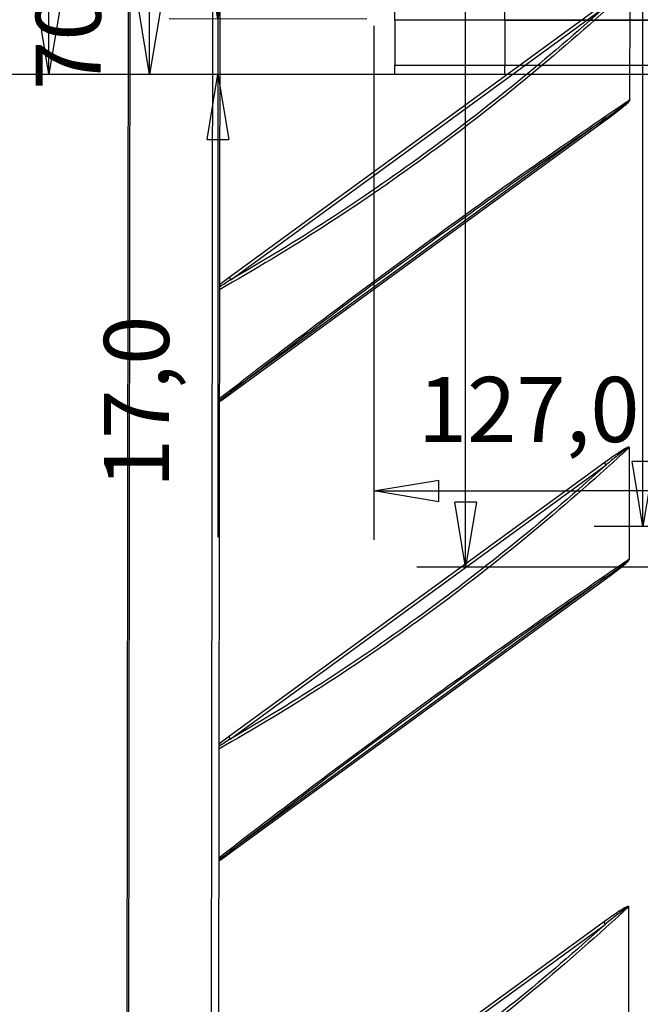
# Model space of a CAD drawing. Extents: x -448 to 1896, y -1204 to 835.
# Drawn here: x -279 to -89, y -304 to -2 of the extents above; entities that cross this region are included whole.
import ezdxf

# ---------------------------------------------------------------- set-up
doc = ezdxf.new("R2010")
doc.units = 0
doc.header["$MEASUREMENT"] = 0
doc.layers.get('0').update_dxf_attribs({"linetype": 'CONTINUOUS'})
for name, color, linetype in [('3', 7, 'CONTINUOUS'), ('4', 7, 'CONTINUOUS'), ('5', 7, 'CONTINUOUS'), ('7', 7, 'CONTINUOUS')]:
    doc.layers.add(name, color=color, linetype=linetype)
doc.styles.get("Standard").update_dxf_attribs({"font": 'monotxt.shx'})
doc.dimstyles.new('DSTYLE2', dxfattribs={"dimtxt": 20, "dimasz": 20, "dimexe": 1.5, "dimexo": 0.5, "dimgap": 1.5, "dimtad": 1, "dimdec": 1, "dimrnd": 0.1, "dimzin": 3, "dimtxsty": 'STANDARD', "dimcen": 0.09, "dimazin": 3, "dimtp": 1, "dimtm": 1, "dimtfac": 1, "dimtdec": 4, "dimtofl": 0, "dimtmove": 0, "dimatfit": 3, "dimtolj": 1, "dimtzin": 0})

# ---------------------------------------------------------------- blocks, each defined once
blk = doc.blocks.new('_AH1')
at = {"color": 0, "linetype": 'CONTINUOUS'}
for p, q in [((-1, 0.166667), (0, 0)), ((-1, 0.166667), (-1, -0.166667)), ((0, 0), (-1, -0.166667)), ((0, 0), (-1, 0))]:
    blk.add_line(p, q, dxfattribs=at)
blk = doc.blocks.new('*D7')
at = {"layer": '4', "color": 4, "linetype": 'CONTINUOUS'}
for p, q in [((-43.49, 37.11), (-43.49, -161.34)), ((-170.48, -3.52), (-170.48, -161.34)), ((-170.48, -146.34), (-106.98, -146.34)), ((-43.49, -146.34), (-106.98, -146.34))]:
    blk.add_line(p, q, dxfattribs=at)
at = {"layer": '4', "color": 4, "xscale": 20, "yscale": 20, "zscale": 20, "rotation": 180}
blk.add_blockref('_AH1', (-170.48, -146.34), dxfattribs=at)
at = {"layer": '4', "color": 4, "xscale": 20, "yscale": 20, "zscale": 20}
blk.add_blockref('_AH1', (-43.49, -146.34), dxfattribs=at)
at = {"layer": '4', "color": 4, "linetype": 'CONTINUOUS'}
blk.add_text('127,0', height=20, rotation=360, dxfattribs=at).set_placement((-156.98, -131.33))
blk = doc.blocks.new('*D55')
at = {"layer": '5', "color": 4, "linetype": 'CONTINUOUS'}
for p, q in [((248.63671, 517.70634), (-102.79288, 517.70634)), ((-87.792885, 517.70634), (-87.792885, 180.20634)), ((-87.792885, -157.29366), (-87.792885, 180.20634)), ((248.63671, -157.29366), (-102.79288, -157.29366))]:
    blk.add_line(p, q, dxfattribs=at)
at = {"layer": '5', "color": 4, "xscale": 20, "yscale": 20, "zscale": 20}
for p, rotation in [((-87.792885, 517.70634), 90), ((-87.792885, -157.29366), 270)]:
    blk.add_blockref('_AH1', p, dxfattribs=dict(at, rotation=rotation))
at = {"layer": '5', "color": 4, "linetype": 'CONTINUOUS'}
blk.add_text('675,0', height=20, rotation=90, dxfattribs=at).set_placement((-102.80288, 130.20634))
blk = doc.blocks.new('*D56')
at = {"layer": '5', "color": 4, "linetype": 'CONTINUOUS'}
for p, q in [((223.63671, 530.20634), (-157.29162, 530.20634)), ((-142.29162, 530.20634), (-142.29162, 180.20634)), ((-142.29162, -169.79366), (-142.29162, 180.20634)), ((223.63671, -169.79366), (-157.29162, -169.79366))]:
    blk.add_line(p, q, dxfattribs=at)
at = {"layer": '5', "color": 4, "xscale": 20, "yscale": 20, "zscale": 20}
for p, rotation in [((-142.29162, 530.20634), 90), ((-142.29162, -169.79366), 270)]:
    blk.add_blockref('_AH1', p, dxfattribs=dict(at, rotation=rotation))
at = {"layer": '5', "color": 4, "linetype": 'CONTINUOUS'}
blk.add_text('700,0', height=20, rotation=90, dxfattribs=at).set_placement((-157.30162, 130.20634))
blk = doc.blocks.new('*D63')
at = {"layer": '4', "color": 4, "linetype": 'CONTINUOUS'}
for p, q in [((-58.486729, 286.11294), (-427.72873, 286.11294)), ((-412.72873, 286.11294), (-412.72873, 133.86263)), ((-412.72873, -18.387688), (-412.72873, 133.86263)), ((-168.97798, -18.387688), (-427.72873, -18.387688))]:
    blk.add_line(p, q, dxfattribs=at)
at = {"layer": '4', "color": 4, "xscale": 20, "yscale": 20, "zscale": 20}
for p, rotation in [((-412.72873, 286.11294), 90), ((-412.72873, -18.387688), 270)]:
    blk.add_blockref('_AH1', p, dxfattribs=dict(at, rotation=rotation))
at = {"layer": '4', "color": 4, "linetype": 'CONTINUOUS'}
blk.add_text('304,5', height=20, rotation=90, dxfattribs=at).set_placement((-427.73873, 83.862627))
blk = doc.blocks.new('*D64')
at = {"layer": '3', "color": 4, "linetype": 'CONTINUOUS'}
for p, q in [((-24.752198, 52.074769), (-254.36973, 52.074769)), ((-239.36973, 52.074769), (-239.36973, 16.815004)), ((-239.36973, -18.44476), (-239.36973, 16.815004)), ((-135.26096, -18.44476), (-254.36973, -18.44476))]:
    blk.add_line(p, q, dxfattribs=at)
at = {"layer": '3', "color": 4, "xscale": 20, "yscale": 20, "zscale": 20}
for p, rotation in [((-239.36973, 52.074769), 90), ((-239.36973, -18.44476), 270)]:
    blk.add_blockref('_AH1', p, dxfattribs=dict(at, rotation=rotation))
at = {"layer": '3', "color": 4, "linetype": 'CONTINUOUS'}
blk.add_text('70,5', height=20, rotation=90, dxfattribs=at).set_placement((-254.37973, -23.184996))
blk = doc.blocks.new('*D71')
at = {"layer": '4', "color": 4, "linetype": 'CONTINUOUS'}
for p, q in [((-218.38, 28.62), (-218.39, -18.38)), ((-172.61, -1.39), (-233.39, -1.38)), ((-168.98, -18.39), (-233.39, -18.38)), ((-218.39, -18.38), (-218.4, -160.5))]:
    blk.add_line(p, q, dxfattribs=at)
at = {"layer": '4', "color": 4, "xscale": 20, "yscale": 20, "zscale": 20}
for p, rotation in [((-218.39, -1.38), 269.99554), ((-218.39, -18.38), 89.995539)]:
    blk.add_blockref('_AH1', p, dxfattribs=dict(at, rotation=rotation))
at = {"layer": '4', "color": 4, "linetype": 'CONTINUOUS'}
blk.add_text('17,0', height=20, rotation=89.9955, dxfattribs=at).set_placement((-233.41, -145.5))
blk = doc.blocks.new('*D72')
at = {"layer": '4', "color": 4, "linetype": 'CONTINUOUS'}
for p, q in [((-58.486735, 52.113332), (-285.28766, 52.130991)), ((-270.28766, 52.129823), (-270.2904, 16.875206)), ((-270.29315, -18.379411), (-270.2904, 16.875206)), ((-168.97798, -18.387299), (-285.29315, -18.378243))]:
    blk.add_line(p, q, dxfattribs=at)
at = {"layer": '4', "color": 4, "xscale": 20, "yscale": 20, "zscale": 20}
for p, rotation in [((-270.28766, 52.129823), 89.995539), ((-270.29315, -18.379411), 269.99554)]:
    blk.add_blockref('_AH1', p, dxfattribs=dict(at, rotation=rotation))
at = {"layer": '4', "color": 4, "linetype": 'CONTINUOUS'}
blk.add_text('70,5', height=20, rotation=89.995539, dxfattribs=at).set_placement((-285.30352, -23.123625))
blk = doc.blocks.new('*D73')
at = {"layer": '4', "color": 4, "linetype": 'CONTINUOUS'}
for p, q in [((-78.49, 129.11), (-362.59, 129.14)), ((-347.59, 129.13), (-347.59, 55.38)), ((-347.6, -18.37), (-347.59, 55.38)), ((-168.98, -18.39), (-362.6, -18.37))]:
    blk.add_line(p, q, dxfattribs=at)
at = {"layer": '4', "color": 4, "xscale": 20, "yscale": 20, "zscale": 20}
for p, rotation in [((-347.59, 129.13), 89.995539), ((-347.6, -18.37), 269.99554)]:
    blk.add_blockref('_AH1', p, dxfattribs=dict(at, rotation=rotation))
at = {"layer": '4', "color": 4, "linetype": 'CONTINUOUS'}
blk.add_text('147,5', height=20, rotation=89.9955, dxfattribs=at).set_placement((-362.61, 5.38))

msp = doc.modelspace()

# ---------------------------------------------------------------- linework, layer by layer
at = {"layer": '3', "color": 7, "linetype": 'CONTINUOUS'}
for p, q in [((-130.26225, -1.814581), (-130.26247, 1.055419)), ((602.73769, -1.757467), (-130.26225, -1.814625)), ((-130.26225, -1.814581), (-130.26118, -15.57476)), ((-130.26225, -1.81476), (-130.26225, -1.814625)), ((-130.26096, -18.44476), (-130.26118, -15.57476)), ((-130.26113, -15.574688), (602.73882, -15.517717)), ((602.73904, -18.387688), (-130.26096, -18.44476))]:
    msp.add_line(p, q, dxfattribs=at)
at = {"layer": '4', "color": 7, "linetype": 'CONTINUOUS'}
for p, q in [((-163.97668, -1.757688), (-163.97646, 1.112312)), ((-163.97668, -1.757688), (-163.97775, -15.517688)), ((569.02332, -1.814813), (-163.97663, -1.757654)), ((-163.97798, -18.387688), (-163.97775, -15.517688)), ((-163.97775, -15.517717), (569.02219, -15.574688)), ((569.02202, -18.44476), (-163.97798, -18.387688))]:
    msp.add_line(p, q, dxfattribs=at)
at = {"layer": '7', "color": 7, "linetype": 'CONTINUOUS'}
for p, q in [((-220.38448, -368.85204), (-219.74472, 126.82748)), ((-217.64502, 126.18541), (-218.28445, -369.49411)), ((-245.32017, 109.06065), (-246.64793, -919.93307)), ((-245.7795, 108.32738), (-247.10726, -920.66635))]:
    msp.add_line(p, q, dxfattribs=at)
at = {"layer": '7', "color": 150, "linetype": 'CONTINUOUS'}
for p, q in [((-91.838748, 7.983534), (-91.882699, -26.11728)), ((-214.64748, -80.519171), (-99.254124, 3.631792)), ((-214.42343, -81.469555), (-99.030407, 2.681078)), ((-99.301048, -32.582932), (-214.69407, -116.7339)), ((-99.074688, -31.770017), (-214.46804, -115.92098)), ((-92.020828, -133.09531), (-92.064778, -167.19612)), ((-214.82956, -221.59801), (-99.436204, -137.44705)), ((-214.60551, -222.5484), (-99.212487, -138.39776)), ((-99.483128, -173.66177), (-214.87615, -257.81274)), ((-99.256767, -172.84886), (-214.64979, -256.99982)), ((-92.202908, -274.17415), (-92.246858, -308.27496)), ((-215.01164, -362.67685), (-99.618283, -278.52589)), ((-214.78759, -363.62724), (-99.394236, -279.4766))]:
    msp.add_line(p, q, dxfattribs=at)
for points in [[(-99.074688, -31.770017), (-99.089015, -31.79217, 0.0055062383), (-99.102935, -31.814745, 0.0054365018), (-99.116432, -31.83776, 0.00538487), (-99.129513, -31.861191, 0.0053685537), (-99.14215, -31.885042, 0.005336025), (-99.154353, -31.909289, 0.0052981956), (-99.166097, -31.933938, 0.005255256), (-99.177394, -31.958965, 0.0052177644), (-99.188217, -31.984374, 0.0051737832), (-99.198579, -32.010139, 0.0051322838), (-99.208456, -32.036265, 0.0050838903), (-99.21786, -32.062726, 0.0050365053), (-99.226768, -32.089522, 0.0049906318), (-99.235194, -32.116632, 0.0049516182), (-99.243115, -32.144057, 0.0048887123), (-99.250545, -32.171762, 0.0048108024), (-99.257463, -32.199741, 0.0047993886), (-99.263885, -32.228012, 0.0048414099), (-99.26979, -32.256589, 0.0046546051), (-99.275193, -32.285278, 0.0043070562), (-99.280071, -32.314017, 0.0046903704), (-99.284455, -32.343449, 0.0055028402), (-99.28833, -32.373798, 0.0041441469), (-99.291666, -32.402415, 0.0014608078), (-99.294429, -32.428388, 0.0057226957), (-99.296828, -32.462061, 0.0096219099), (-99.299041, -32.514297, 0.0046464848), (-99.301048, -32.582932, 0.0024520986)], [(-214.42343, -81.469555), (-214.43769, -81.438672, -0.0033120096), (-214.45154, -81.407616, -0.0033069149), (-214.46497, -81.376379, -0.0033157558), (-214.47798, -81.344982, -0.0033466353), (-214.49054, -81.313435, -0.0033713184), (-214.50267, -81.281758, -0.0033926741), (-214.51434, -81.249959, -0.003414412), (-214.52556, -81.218057, -0.0034393768), (-214.53631, -81.186062, -0.0034638291), (-214.5466, -81.153992, -0.0034893263), (-214.5564, -81.121858, -0.0035138699), (-214.56573, -81.089679, -0.0035380818), (-214.57456, -81.057468, -0.0035670816), (-214.58291, -81.025238, -0.0035999191), (-214.59075, -80.993001, -0.0036190454), (-214.5981, -80.960785, -0.0036245843), (-214.60494, -80.928609, -0.0036839331), (-214.61128, -80.896442, -0.0037853709), (-214.61711, -80.864287, -0.003711086), (-214.62243, -80.832325, -0.003496185), (-214.62723, -80.800635, -0.0038793476), (-214.63153, -80.768554, -0.004650078), (-214.63532, -80.735868, -0.0035826043), (-214.63858, -80.705241, -0.0012781849), (-214.64127, -80.677606, -0.0050635561), (-214.64358, -80.642501, -0.0088484641), (-214.64565, -80.588965, -0.0044223987), (-214.64748, -80.519171, -0.0023712348)], [(-214.46804, -115.92098), (-214.48236, -115.94312, 0.0055122792), (-214.49627, -115.96569, 0.0054421511), (-214.50975, -115.9887, 0.0053901338), (-214.52282, -116.01212, 0.005373476), (-214.53544, -116.03596, 0.0053405726), (-214.54763, -116.0602, 0.0053023761), (-214.55937, -116.08484, 0.005259052), (-214.57065, -116.10987, 0.005221195), (-214.58146, -116.13527, 0.0051768321), (-214.59181, -116.16103, 0.0051349699), (-214.60168, -116.18715, 0.0050862007), (-214.61107, -116.21361, 0.00503846), (-214.61997, -116.24041, 0.004992224), (-214.62838, -116.26752, 0.00495287), (-214.63629, -116.29494, 0.0048896121), (-214.64371, -116.32265, 0.0048113739), (-214.65062, -116.35063, 0.0047996351), (-214.65703, -116.3789, 0.0048413431), (-214.66292, -116.40748, 0.004654228), (-214.66832, -116.43617, 0.0043064474), (-214.67318, -116.46491, 0.0046894191), (-214.67756, -116.49435, 0.0055013468), (-214.68142, -116.5247, 0.004142729), (-214.68475, -116.55333, 0.0014602544), (-214.6875, -116.57931, 0.005720337), (-214.68989, -116.61299, 0.0096168698), (-214.69209, -116.66524, 0.0046436093), (-214.69407, -116.7339, 0.0024504768)], [(-99.212487, -138.39776), (-99.226735, -138.36687, -0.0033116773), (-99.240574, -138.3358, -0.00330655), (-99.253989, -138.30455, -0.0033153557), (-99.266987, -138.27314, -0.0033461983), (-99.279541, -138.24158, -0.0033708434), (-99.29166, -138.20989, -0.0033921626), (-99.303319, -138.17808, -0.0034138622), (-99.31453, -138.14617, -0.0034387893), (-99.325267, -138.11416, -0.0034632026), (-99.335543, -138.08208, -0.0034886614), (-99.345332, -138.04994, -0.0035131652), (-99.354648, -138.01775, -0.0035373387), (-99.363467, -137.98552, -0.0035662976), (-99.371805, -137.95328, -0.0035990946), (-99.379635, -137.92103, -0.0036181818), (-99.386976, -137.88881, -0.0036236868), (-99.393804, -137.85662, -0.0036829869), (-99.400136, -137.82444, -0.003784365), (-99.405949, -137.79228, -0.0037100662), (-99.411262, -137.7603, -0.003495196), (-99.416049, -137.7286, -0.0038782188), (-99.420341, -137.69651, -0.004648683), (-99.424121, -137.66381, -0.0035814967), (-99.42737, -137.63318, -0.0012777836), (-99.430052, -137.60553, -0.005061945), (-99.432349, -137.57042, -0.0088455243), (-99.434403, -137.51686, -0.0044208782), (-99.436204, -137.44705, -0.0023704076)], [(-99.256767, -172.84886), (-99.271093, -172.87101, 0.0055058988), (-99.285011, -172.89358, 0.0054360999), (-99.298506, -172.9166, 0.0053844047), (-99.311585, -172.94003, 0.0053680267), (-99.324221, -172.96388, 0.0053354371), (-99.336423, -172.98812, 0.0052975521), (-99.348165, -173.01277, 0.005254558), (-99.359461, -173.0378, 0.0052170159), (-99.370283, -173.06321, 0.0051729854), (-99.380645, -173.08897, 0.0051314411), (-99.390521, -173.1151, 0.005083005), (-99.399925, -173.14156, 0.0050355817), (-99.408832, -173.16836, 0.0049896706), (-99.417258, -173.19547, 0.0049506227), (-99.425178, -173.22289, 0.0048876881), (-99.432609, -173.25059, 0.0048097579), (-99.439527, -173.27857, 0.0047983102), (-99.44595, -173.30685, 0.0048402884), (-99.451855, -173.33542, 0.0046534952), (-99.457259, -173.36411, 0.0043060041), (-99.462137, -173.39285, 0.0046891982), (-99.466523, -173.42228, 0.0055014322), (-99.470398, -173.45263, 0.0041430629), (-99.473736, -173.48125, 0.0014604216), (-99.4765, -173.50722, 0.0057211687), (-99.478901, -173.5409, 0.0096192702), (-99.481116, -173.59314, 0.0046451846), (-99.483128, -173.66177, 0.002451407)], [(-214.60551, -222.5484), (-214.61977, -222.51751, -0.0033109012), (-214.63362, -222.48646, -0.0033058041), (-214.64704, -222.45522, -0.0033146388), (-214.66005, -222.42382, -0.0033455053), (-214.67261, -222.39227, -0.0033701783), (-214.68474, -222.36059, -0.0033915258), (-214.69641, -222.32879, -0.0034132561), (-214.70763, -222.29689, -0.0034382132), (-214.71838, -222.2649, -0.003462659), (-214.72867, -222.23283, -0.0034881501), (-214.73846, -222.20069, -0.003512689), (-214.74779, -222.16851, -0.0035368972), (-214.75662, -222.1363, -0.0035658931), (-214.76497, -222.10407, -0.0035987263), (-214.77281, -222.07183, -0.0036178542), (-214.78016, -222.03962, -0.0036234), (-214.787, -222.00744, -0.0036827397), (-214.79335, -221.97528, -0.003784156), (-214.79917, -221.94312, -0.003709908), (-214.8045, -221.91116, -0.0034950872), (-214.80929, -221.87947, -0.0038781446), (-214.8136, -221.84739, -0.0046486581), (-214.81739, -221.8147, -0.00358153), (-214.82065, -221.78408, -0.0012778053), (-214.82334, -221.75644, -0.0050620678), (-214.82565, -221.72134, -0.0088459589), (-214.82773, -221.6678, -0.0044211934), (-214.82956, -221.59801, -0.002370601)], [(-214.64979, -256.99982), (-214.66413, -257.02196, 0.0055152667), (-214.67805, -257.04453, 0.005445345), (-214.69155, -257.06753, 0.00539354), (-214.70464, -257.09096, 0.0053770969), (-214.71728, -257.1148, 0.0053443964), (-214.72949, -257.13904, 0.005306379), (-214.74124, -257.16368, 0.0052632264), (-214.75254, -257.1887, 0.0052255252), (-214.76336, -257.2141, 0.0051813083), (-214.77373, -257.23987, 0.005139575), (-214.78361, -257.26599, 0.005090923), (-214.79301, -257.29245, 0.0050432821), (-214.80192, -257.31924, 0.004997141), (-214.81035, -257.34635, 0.0049578721), (-214.81827, -257.37377, 0.0048946686), (-214.8257, -257.40148, 0.0048164519), (-214.83262, -257.42946, 0.0048047981), (-214.83904, -257.45773, 0.0048466384), (-214.84494, -257.48631, 0.0046593976), (-214.85034, -257.515, 0.0043112901), (-214.85522, -257.54375, 0.0046947518), (-214.8596, -257.57319, 0.005507671), (-214.86347, -257.60354, 0.0041475366), (-214.8668, -257.63216, 0.0014619561), (-214.86956, -257.65814, 0.005727026), (-214.87196, -257.69182, 0.0096282109), (-214.87416, -257.74408, 0.0046491052), (-214.87615, -257.81274, 0.0024533784)], [(-99.394236, -279.4766), (-99.408503, -279.44571, -0.003313718), (-99.422361, -279.41464, -0.0033086789), (-99.435794, -279.38339, -0.003317584), (-99.448809, -279.35198, -0.0033485372), (-99.46138, -279.32042, -0.003373293), (-99.473516, -279.28873, -0.0033947168), (-99.485191, -279.25692, -0.0034165248), (-99.496417, -279.225, -0.003441559), (-99.507169, -279.193, -0.0034660822), (-99.517459, -279.16092, -0.0034916481), (-99.527262, -279.12877, -0.0035162611), (-99.536592, -279.09658, -0.0035405394), (-99.545424, -279.06436, -0.0035696101), (-99.553773, -279.03212, -0.0036025186), (-99.561615, -278.99987, -0.0036217066), (-99.568967, -278.96764, -0.0036272936), (-99.575805, -278.93545, -0.0036867311), (-99.582146, -278.90328, -0.0037882883), (-99.587969, -278.87111, -0.0037139872), (-99.59329, -278.83914, -0.0034989514), (-99.598085, -278.80744, -0.003882453), (-99.602385, -278.77535, -0.0046538452), (-99.606172, -278.74265, -0.00358554), (-99.609426, -278.71201, -0.0012792379), (-99.612114, -278.68437, -0.0050677476), (-99.614415, -278.64925, -0.00885589), (-99.616476, -278.5957, -0.0044261438), (-99.618283, -278.52589, -0.0023732492)]]:
    msp.add_lwpolyline(points, format="xyb", dxfattribs=at)
for points, knots in [([(-91.859897, 8.073087), (-92.964554, 7.050441), (-94.071601, 6.031911), (-114.40852, -12.563127), (-154.12074, -45.091278), (-196.32383, -72.319801), (-217.9169, -84.546759)], [2.0397298, 2.0397298, 2.0397298, 2.0397298, 8.2730873, 8.2730873, 116.315, 223.76035, 223.76035, 223.76035, 223.76035]), ([(-99.030407, 2.681078), (-117.13179, -13.650692), (-154.53029, -44.07049), (-194.13081, -69.802453), (-214.42343, -81.469555)], [14.975989, 14.975989, 14.975989, 14.975989, 116.315, 217.65407, 217.65407, 217.65407, 217.65407]), ([(-217.96004, -117.97802), (-196.36117, -101.26346), (-154.15225, -69.511197), (-114.4459, -41.531906), (-94.115175, -27.736093), (-93.008476, -26.986847), (-91.904178, -26.240869)], [8.8696573, 8.8696573, 8.8696573, 8.8696573, 116.315, 224.35692, 224.35692, 230.59028, 230.59028, 230.59028, 230.59028]), ([(-91.882699, -26.11728), (-91.869782, -26.139374), (-91.860292, -26.169496), (-91.860384, -26.240825), (-91.868018, -26.279053), (-91.890962, -26.350279), (-91.905688, -26.38393), (-91.952091, -26.477189), (-91.986829, -26.532427), (-92.087908, -26.680913), (-92.156866, -26.766876), (-92.376113, -27.025513), (-92.529258, -27.183083), (-93.025394, -27.672946), (-93.371095, -27.97865), (-94.336751, -28.80677), (-94.958089, -29.303828), (-96.819519, -30.758628), (-98.060319, -31.678288), (-99.301048, -32.582932)], [2, 2, 2, 2, 2.1234253, 2.1234253, 2.2317493, 2.2317493, 2.3378776, 2.3378776, 2.5434579, 2.5434579, 2.9238649, 2.9238649, 3.744076, 3.744076, 5.5753133, 5.5753133, 8.8574462, 8.8574462, 15.407417, 15.407417, 15.407417, 15.407417]), ([(-99.074688, -31.770017), (-97.872853, -30.92119), (-96.672514, -30.066883), (-94.875574, -28.751673), (-94.276373, -28.307586), (-93.346899, -27.591164), (-93.014467, -27.330355), (-92.538644, -26.931447), (-92.39193, -26.805257), (-92.182631, -26.60859), (-92.116906, -26.5445), (-92.021051, -26.439647), (-91.9882, -26.401571), (-91.944733, -26.341253), (-91.931025, -26.320142), (-91.910066, -26.278123), (-91.903401, -26.257085), (-91.904178, -26.240869)], [2.1234253, 2.1234253, 2.1234253, 2.1234253, 8.6733961, 8.6733961, 11.955529, 11.955529, 13.786766, 13.786766, 14.606977, 14.606977, 14.987384, 14.987384, 15.192965, 15.192965, 15.299093, 15.299093, 15.407417, 15.407417, 15.407417, 15.407417]), ([(-214.46804, -115.92098), (-194.17009, -100.26049), (-154.5644, -70.515499), (-117.17107, -44.108729), (-99.074688, -31.770017)], [14.975989, 14.975989, 14.975989, 14.975989, 116.315, 217.65407, 217.65407, 217.65407, 217.65407]), ([(-214.69407, -116.7339), (-215.31585, -117.18722), (-215.93757, -117.63605), (-217.02669, -118.40938), (-217.49412, -118.73727), (-217.96144, -119.0583)], [2, 2, 2, 2, 5.2824711, 5.2824711, 7.7506998, 7.7506998, 7.7506998, 7.7506998]), ([(-217.96074, -118.51374), (-217.43444, -118.12949), (-216.90791, -117.74096), (-215.74355, -116.87673), (-215.10568, -116.39981), (-214.46804, -115.92098)], [9.2917844, 9.2917844, 9.2917844, 9.2917844, 12.00135, 12.00135, 15.283821, 15.283821, 15.283821, 15.283821]), ([(-92.041977, -133.00575), (-93.146602, -134.02838), (-94.253648, -135.04691), (-114.59057, -153.64195), (-154.30278, -186.1701), (-196.50587, -213.39863), (-218.09895, -225.62558)], [2.0397298, 2.0397298, 2.0397298, 2.0397298, 8.2730873, 8.2730873, 116.315, 223.76035, 223.76035, 223.76035, 223.76035]), ([(-99.436204, -137.44705), (-98.814523, -136.99368), (-98.1928, -136.54485), (-96.949041, -135.66173), (-96.326986, -135.22714), (-95.080975, -134.38395), (-94.456808, -133.97311), (-93.520426, -133.41167), (-93.206784, -133.23204), (-92.737185, -133.00298), (-92.579351, -132.93221), (-92.346694, -132.85746), (-92.269612, -132.83734), (-92.1562, -132.82927), (-92.117549, -132.83043), (-92.062807, -132.84929), (-92.044306, -132.85935), (-92.01123, -132.89643), (-91.998053, -132.92845), (-91.998158, -133.01023), (-92.007744, -133.05427), (-92.020828, -133.09531)], [2, 2, 2, 2, 5.2824711, 5.2824711, 8.5672107, 8.5672107, 11.864847, 11.864847, 13.527537, 13.527537, 14.372199, 14.372199, 14.794699, 14.794699, 15.01877, 15.01877, 15.14154, 15.14154, 15.283821, 15.283821, 15.407246, 15.407246, 15.407246, 15.407246]), ([(-92.041977, -133.00575), (-92.040904, -132.98291), (-92.052773, -132.97179), (-92.083433, -132.96632), (-92.100797, -132.9688), (-92.152396, -132.9818), (-92.189073, -132.99728), (-92.29693, -133.04864), (-92.370536, -133.09113), (-92.593006, -133.22663), (-92.74436, -133.32894), (-93.19513, -133.64282), (-93.496833, -133.86615), (-94.398373, -134.54557), (-95.000436, -135.01693), (-96.20352, -135.96877), (-96.804785, -136.45051), (-98.007973, -137.42), (-98.609921, -137.90791), (-99.212487, -138.39776)], [2, 2, 2, 2, 2.1422808, 2.1422808, 2.2650504, 2.2650504, 2.4891221, 2.4891221, 2.9116219, 2.9116219, 3.7562841, 3.7562841, 5.4189738, 5.4189738, 8.71661, 8.71661, 12.00135, 12.00135, 15.283821, 15.283821, 15.283821, 15.283821]), ([(-99.212487, -138.39776), (-117.31383, -154.72952), (-154.71234, -185.14931), (-194.31286, -210.88128), (-214.60551, -222.5484)], [14.975989, 14.975989, 14.975989, 14.975989, 116.315, 217.65407, 217.65407, 217.65407, 217.65407]), ([(-218.14209, -259.05685), (-196.54322, -242.34229), (-154.3343, -210.59002), (-114.62795, -182.61073), (-94.297222, -168.81492), (-93.190523, -168.06567), (-92.086258, -167.31971)], [8.869656, 8.869656, 8.869656, 8.869656, 116.315, 224.35692, 224.35692, 230.59028, 230.59028, 230.59028, 230.59028]), ([(-92.064778, -167.19612), (-92.051829, -167.2182), (-92.042339, -167.24832), (-92.042431, -167.31965), (-92.050066, -167.35788), (-92.07301, -167.4291), (-92.087736, -167.46275), (-92.134138, -167.55601), (-92.168876, -167.61125), (-92.269955, -167.75974), (-92.338913, -167.8457), (-92.55816, -168.10434), (-92.711305, -168.26191), (-93.207441, -168.75177), (-93.553142, -169.05747), (-94.518798, -169.88559), (-95.140136, -170.38265), (-97.001566, -171.83745), (-98.242367, -172.75711), (-99.483128, -173.66177)], [2, 2, 2, 2, 2.1234253, 2.1234253, 2.2317493, 2.2317493, 2.3378776, 2.3378776, 2.5434579, 2.5434579, 2.9238649, 2.9238649, 3.744076, 3.744076, 5.5753133, 5.5753133, 8.8574462, 8.8574462, 15.407417, 15.407417, 15.407417, 15.407417]), ([(-99.256767, -172.84886), (-98.0549, -172.00001), (-96.854562, -171.14571), (-95.057621, -169.8305), (-94.45842, -169.38641), (-93.528946, -168.66999), (-93.196514, -168.40918), (-92.720692, -168.01027), (-92.573978, -167.88408), (-92.364678, -167.68741), (-92.298953, -167.62332), (-92.203098, -167.51847), (-92.170247, -167.48039), (-92.12678, -167.42008), (-92.113072, -167.39897), (-92.092114, -167.35695), (-92.085448, -167.33591), (-92.086258, -167.31971)], [2.1234253, 2.1234253, 2.1234253, 2.1234253, 8.6733961, 8.6733961, 11.955529, 11.955529, 13.786766, 13.786766, 14.606977, 14.606977, 14.987384, 14.987384, 15.192965, 15.192965, 15.299093, 15.299093, 15.407417, 15.407417, 15.407417, 15.407417]), ([(-214.64979, -256.99982), (-194.35214, -241.33931), (-154.74644, -211.59432), (-117.35312, -185.18755), (-99.256767, -172.84886)], [14.975989, 14.975989, 14.975989, 14.975989, 116.315, 217.65407, 217.65407, 217.65407, 217.65407]), ([(-218.14278, -259.59257), (-217.61648, -259.20831), (-217.08996, -258.81978), (-215.92559, -257.95556), (-215.28772, -257.47863), (-214.64979, -256.99982)], [9.2917831, 9.2917831, 9.2917831, 9.2917831, 12.00135, 12.00135, 15.283821, 15.283821, 15.283821, 15.283821]), ([(-214.87615, -257.81274), (-215.49789, -258.26605), (-216.11962, -258.71488), (-217.20874, -259.4882), (-217.67617, -259.8161), (-218.14349, -260.13712)], [2, 2, 2, 2, 5.2824711, 5.2824711, 7.7507012, 7.7507012, 7.7507012, 7.7507012]), ([(-92.223727, -274.0846), (-93.328649, -275.10721), (-94.435695, -276.12574), (-114.77262, -294.72078), (-154.48483, -327.24893), (-196.68792, -354.47745), (-218.281, -366.70441)], [2.0397298, 2.0397298, 2.0397298, 2.0397298, 8.2730873, 8.2730873, 116.315, 223.76035, 223.76035, 223.76035, 223.76035]), ([(-99.618283, -278.52589), (-98.99657, -278.07251), (-98.374847, -277.62368), (-97.131089, -276.74055), (-96.509033, -276.30596), (-95.263022, -275.46277), (-94.638855, -275.05194), (-93.702473, -274.49049), (-93.388832, -274.31087), (-92.919232, -274.0818), (-92.761398, -274.01103), (-92.528741, -273.93628), (-92.451659, -273.91617), (-92.338247, -273.9081), (-92.299597, -273.90926), (-92.244854, -273.92811), (-92.226354, -273.93818), (-92.193277, -273.97526), (-92.1801, -274.00728), (-92.180205, -274.08906), (-92.189791, -274.13309), (-92.202908, -274.17415)], [2, 2, 2, 2, 5.2824711, 5.2824711, 8.5672107, 8.5672107, 11.864847, 11.864847, 13.527537, 13.527537, 14.372199, 14.372199, 14.794699, 14.794699, 15.01877, 15.01877, 15.14154, 15.14154, 15.283821, 15.283821, 15.407246, 15.407246, 15.407246, 15.407246]), ([(-92.223727, -274.0846), (-92.222951, -274.06173), (-92.23482, -274.05061), (-92.265481, -274.04515), (-92.282845, -274.04762), (-92.334443, -274.06062), (-92.37112, -274.0761), (-92.478977, -274.12746), (-92.552583, -274.16995), (-92.775054, -274.30546), (-92.926407, -274.40776), (-93.377177, -274.72164), (-93.67888, -274.94497), (-94.58042, -275.6244), (-95.182483, -276.09576), (-96.385567, -277.0476), (-96.986832, -277.52934), (-98.19002, -278.49882), (-98.791968, -278.98673), (-99.394236, -279.4766)], [2, 2, 2, 2, 2.1422808, 2.1422808, 2.2650504, 2.2650504, 2.4891221, 2.4891221, 2.9116219, 2.9116219, 3.7562841, 3.7562841, 5.4189738, 5.4189738, 8.71661, 8.71661, 12.00135, 12.00135, 15.283821, 15.283821, 15.283821, 15.283821]), ([(-99.394236, -279.4766), (-117.49588, -295.80834), (-154.89439, -326.22814), (-194.49491, -351.9601), (-214.78759, -363.62724)], [14.975989, 14.975989, 14.975989, 14.975989, 116.315, 217.65407, 217.65407, 217.65407, 217.65407])]:
    msp.add_open_spline(points, degree=3, knots=knots, dxfattribs=at)
for points in [[(-91.904178, -26.240869), (-91.897025, -26.19971), (-91.890169, -26.158481), (-91.882699, -26.11728)], [(-214.42343, -81.469555), (-215.58752, -82.226464), (-216.75215, -82.987269), (-217.9159, -83.764674)], [(-217.91486, -82.959967), (-216.82598, -82.119226), (-215.73661, -81.313392), (-214.64748, -80.519171)], [(-92.020828, -133.09531), (-92.028121, -133.06533), (-92.034885, -133.03551), (-92.041977, -133.00575)], [(-92.086258, -167.31971), (-92.079072, -167.27853), (-92.072217, -167.23731), (-92.064778, -167.19612)], [(-214.60551, -222.5484), (-215.76956, -223.30529), (-216.9342, -224.06609), (-218.09794, -224.8435)], [(-218.09691, -224.03879), (-217.00803, -223.19805), (-215.91866, -222.39222), (-214.82956, -221.59801)], [(-92.202908, -274.17415), (-92.210168, -274.14415), (-92.216932, -274.11434), (-92.223727, -274.0846)]]:
    msp.add_open_spline(points, degree=3, dxfattribs=at)

# ---------------------------------------------------------------- dimensions: what is measured, and where the dimension line sits
at = {"layer": '3', "color": 4, "linetype": 'CONTINUOUS'}
dim = msp.add_linear_dim(base=(-239.36973, -18.44476), p1=(-19.752198, 52.074769), p2=(-130.26096, -18.44476), angle=90, dimstyle='DSTYLE2', override={"dimblk": '_AH1', "dimsah": 0}, dxfattribs=at)
dim.commit()
dim.dimension.update_dxf_attribs({"geometry": '*D64', "text_midpoint": (-264.37973, 16.815004), "dimtype": 128})
at = {"layer": '4', "color": 4, "linetype": 'CONTINUOUS'}
for base, p1, p2, angle, picture, middle in [((-412.72873, -18.387688), (-53.486729, 286.11294), (-163.97798, -18.387688), 90, '*D63', (-437.73873, 133.86263)), ((-347.58652, 129.13429), (-163.97798, -18.387688), (-73.486791, 129.11295), 89.995539, '*D73', (-372.60226, 55.382397)), ((-270.28766, 52.129823), (-163.97798, -18.387688), (-53.486735, 52.112943), 89.995539, '*D72', (-295.3004, 16.877154)), ((-218.38699, -18.383452), (-167.60665, -1.387405), (-163.97798, -18.387688), 269.99554, '*D71', (-243.40378, -105.49474))]:
    dim = msp.add_linear_dim(base=base, p1=p1, p2=p2, angle=angle, dimstyle='DSTYLE2', override={"dimblk": '_AH1', "dimsah": 0}, dxfattribs=at)
    dim.commit()
    dim.dimension.update_dxf_attribs({"geometry": picture, "text_midpoint": middle, "dimtype": 128})
dim = msp.add_linear_dim(base=(-170.47643, -146.34444), p1=(-43.486735, 42.112943), p2=(-170.47643, 1.482595), dimstyle='DSTYLE2', override={"dimblk": '_AH1', "dimsah": 0}, dxfattribs=at)
dim.commit()
dim.dimension.update_dxf_attribs({"geometry": '*D7', "text_midpoint": (-106.98158, -121.33444), "dimtype": 128})
at = {"layer": '5', "color": 4, "linetype": 'CONTINUOUS'}
for base, p1, p2, picture, middle in [((-142.29162, -169.79366), (228.63671, 530.20634), (228.63671, -169.79366), '*D56', (-167.30162, 180.20634)), ((-87.792885, -157.29366), (253.63671, 517.70634), (253.63671, -157.29366), '*D55', (-112.80288, 180.20634))]:
    dim = msp.add_linear_dim(base=base, p1=p1, p2=p2, angle=90, dimstyle='DSTYLE2', override={"dimblk": '_AH1', "dimsah": 0}, dxfattribs=at)
    dim.commit()
    dim.dimension.update_dxf_attribs({"geometry": picture, "text_midpoint": middle, "dimtype": 128})

doc.saveas('drawing.dxf')
